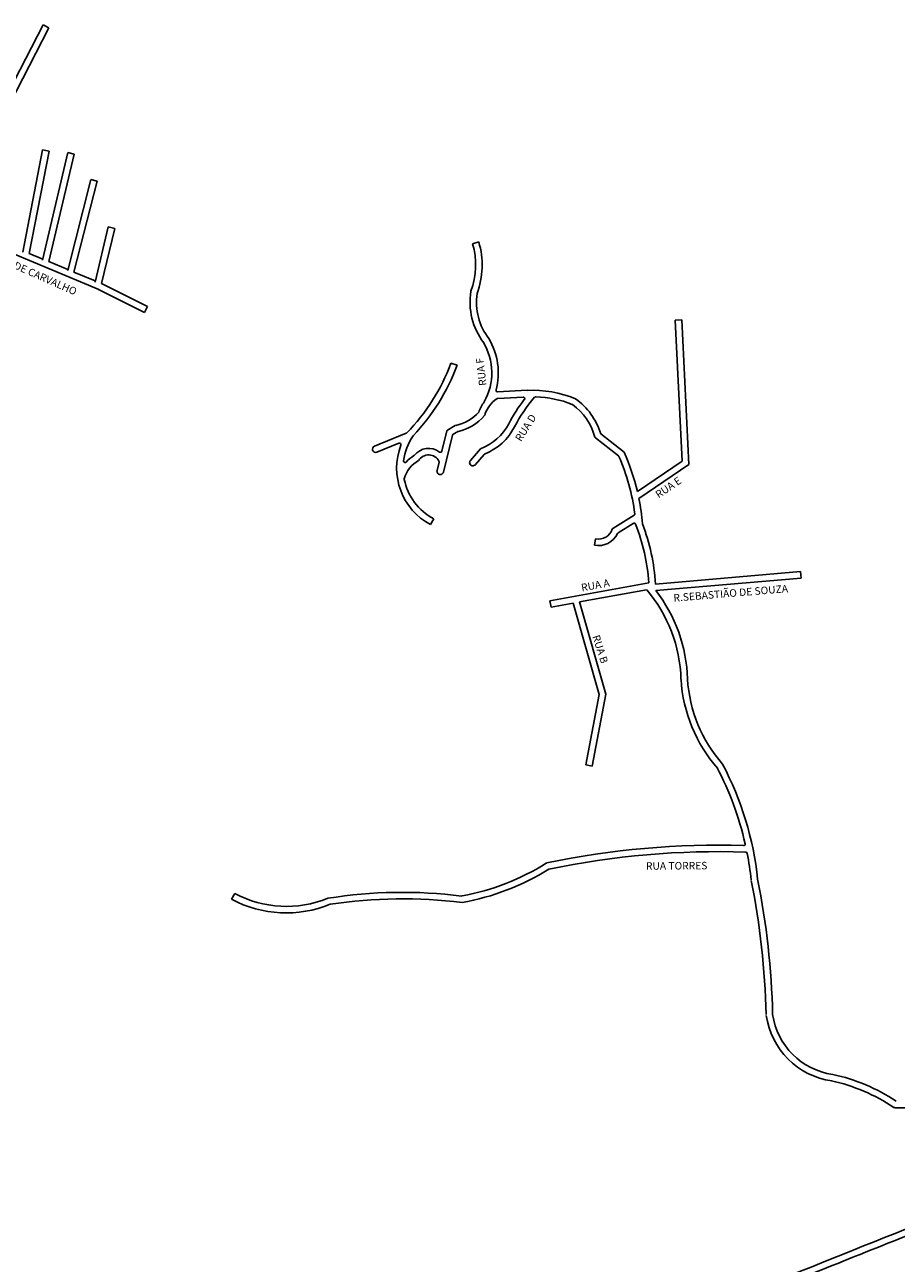
# Model space of a CAD drawing. Extents: x -266 to 14580, y -1251 to 11740.
# Drawn here: x 8170 to 9909, y 8724 to 11196 of the extents above; entities that cross this region are included whole.
import ezdxf

# ---------------------------------------------------------------- set-up
doc = ezdxf.new("R2010")
doc.units = 0
doc.header["$LTSCALE"] = 0.05
doc.header["$MEASUREMENT"] = 0
for name, color, linetype in [('NOMEDASRUAS', 5, 'CONTINUOUS'), ('RUAS', 7, 'CONTINUOUS'), ('ZA-3', 107, 'CONTINUOUS')]:
    doc.layers.add(name, color=color, linetype=linetype)
doc.styles.add('ROMANS', font='romans.shx', dxfattribs={"height": 15})

msp = doc.modelspace()

# ---------------------------------------------------------------- linework, layer by layer
at = {"layer": 'RUAS'}
for p, q in [((8009.1, 10812.4), (8206.8, 11196.4)), ((8020.7, 10806.5), (8218.4, 11190.4)), ((8218.4, 11190.4), (8206.8, 11196.4)), ((8166.5, 10742.5), (8205.8, 10946.4)), ((8179.3, 10740.1), (8218.6, 10943.9)), ((8218.6, 10943.9), (8205.8, 10946.4)), ((8205.8, 10726.6), (8256, 10941.1)), ((8218.5, 10723.6), (8268.7, 10938.1)), ((8268.7, 10938.1), (8256, 10941.1)), ((8255.8, 10706), (8302.3, 10887.5)), ((8268.4, 10702.7), (8314.9, 10884.3)), ((8314.9, 10884.3), (8302.3, 10887.5)), ((7941.5, 10825.6), (8318.1, 10667.8)), ((8310.5, 10682.9), (8336.9, 10793)), ((8323.1, 10679.8), (8349.6, 10790)), ((8349.6, 10790), (8336.9, 10793)), ((9075.8, 10763.1), (9063.4, 10759.4)), ((8179.3, 10740.1), (8206.3, 10728.7)), ((8218.5, 10723.6), (8256.2, 10707.8)), ((8268.4, 10702.7), (8310.9, 10684.9)), ((8323.1, 10679.8), (8415, 10633.9)), ((8317.3, 10668.2), (8409.2, 10622.3)), ((9467.9, 10607), (9480.9, 10607.6)), ((9481.5, 10325.5), (9467.9, 10607)), ((9494.9, 10318.9), (9480.9, 10607.6)), ((9032.5, 10516.6), (9020.3, 10521.1)), ((9172.4, 10466.7), (9113.3, 10463.5)), ((9164.2, 10453.2), (9113.9, 10450.6)), ((9012.2, 10385.5), (9002.2, 10345.2)), ((9028.7, 10396.4), (9013.6, 10387.4)), ((9033.5, 10384.1), (9024.9, 10379)), ((8931.3, 10380.9), (8867.8, 10355.5)), ((8916.6, 10361), (8872.7, 10343.4)), ((9023.6, 10377.1), (9005.2, 10303.6)), ((9308.4, 10371.8), (9354.4, 10335.7)), ((9319, 10380.1), (9365.6, 10343.4)), ((9079.2, 10350.1), (9059.2, 10326.8)), ((9086.4, 10338.6), (9069.1, 10318.3)), ((8996.7, 10323.2), (8992.6, 10306.8)), ((9392.2, 10264.6), (9481.5, 10325.5)), ((9395.1, 10250.9), (9494.9, 10318.9)), ((8985.9, 10210.2), (8979.8, 10198.7)), ((9343.2, 10190.8), (9385.7, 10217.3)), ((9353.6, 10182), (9384.1, 10201)), ((9309, 10170.2), (9306.5, 10157.5)), ((9428.3, 10080), (9717.7, 10104.8)), ((9428.9, 10067), (9718.8, 10091.9)), ((9717.7, 10104.8), (9718.8, 10091.9)), ((9217.8, 10046.6), (9415.1, 10082.7)), ((9276.9, 10044.2), (9410.7, 10068.7)), ((9217.8, 10046.6), (9220.1, 10033.8)), ((9220.1, 10033.8), (9264, 10041.8)), ((9264, 10041.8), (9316.1, 9859.6)), ((9276.9, 10044.2), (9329.4, 9860.2)), ((9316.1, 9859.6), (9289.1, 9718.8)), ((9329.4, 9860.2), (9301.8, 9716.4)), ((9289.1, 9718.8), (9301.8, 9716.4)), ((8582.9, 9450.8), (8589, 9462.3))]:
    msp.add_line(p, q, dxfattribs=at)
for centre, radius, start, end in [((8919.3, 10716.5), 150.3, 339.717, 16.5877), ((8919.3, 10716.5), 163.3, 339.717, 16.5877), ((9190, 10642), 131.6, 170.2159, 217.4225), ((9191.4, 10642.7), 120.1, 171.7809, 217.2884), ((8983, 10501.7), 118.8, 330.663, 31.1716), ((8983, 10501.7), 131.8, 344.8873, 31.1716), ((8644, 10660.9), 401.5, 315.9088, 339.6252), ((8644, 10660.9), 414.5, 316.5901, 339.6252), ((9113.2, 10466.5), 3, 164.8873, 273.0128), ((9182, 10233.7), 233.1, 68.0822, 92.354), ((9146.1, 10398.7), 74.4, 143.0075, 160.6489), ((9146.1, 10398.7), 61.4, 123.254, 162.2404), ((9114, 10447.6), 3, 93.0128, 123.254), ((9418.6, 10253), 318.8, 142.1981, 152.5276), ((9418.6, 10253), 305.8, 139.2234, 152.5276), ((9164.4, 10450.2), 3, 322.1981, 93.0128), ((9189.3, 10450.7), 3, 88.0641, 139.2234), ((9182, 10233.7), 220.1, 68.6128, 88.0641), ((9261.2, 10435.9), 3, 53.0453, 68.6128), ((9189.1, 10340.1), 122.9, 15.697, 53.0453), ((9189.1, 10340.1), 135.9, 17.096, 53.9779), ((9014.4, 10476.8), 81.5, 280.8686, 318.9917), ((9014.4, 10476.8), 94.5, 282.2697, 320.2674), ((9084.7, 10418.3), 3, 320.2674, 342.2404), ((9084.7, 10418.3), 3, 320.2674, 342.2404), ((9015.2, 10384.8), 3, 120.9638, 165.9638), ((9030.3, 10393.9), 3, 100.8686, 120.9638), ((9035.1, 10381.6), 3, 102.2697, 120.9638), ((9042.9, 10448.2), 104.6, 290.2655, 332.5814), ((9042.9, 10448.2), 117.6, 292.3066, 332.5814), ((8917.7, 10358.2), 3, 338.9801, 111.8014), ((9039.5, 10311.4), 114.5, 145.8273, 172.6713), ((8930.2, 10383.7), 3, 291.8014, 315.9088), ((8947.3, 10374), 3, 136.5901, 145.8273), ((9026.5, 10376.4), 3, 120.9638, 165.9638), ((9310.3, 10374.2), 3, 195.697, 231.8428), ((8870.2, 10349.4), 6.5, 111.8014, 291.8014), ((9039.5, 10311.4), 127.5, 158.9801, 242.0722), ((8984.2, 10275.1), 71.9, 121.6471, 137.6207), ((8945, 10338.9), 3, 301.6471, 321.2995), ((8975.8, 10314.2), 36.5, 53.4766, 141.2995), ((8975.8, 10314.2), 23.5, 28.4617, 147.6423), ((8999.3, 10345.9), 3, 233.4766, 345.9638), ((9088.7, 10336.6), 3, 112.3066, 139.3987), ((9352.6, 10333.3), 3, 23.5453, 51.8428), ((8966.3, 10165), 424.4, 7.4847, 23.5453), ((8966.3, 10165), 437.4, 13.1693, 24.0783), ((8928.9, 10325.6), 3, 172.6713, 317.6207), ((8984.2, 10275.1), 58.9, 118.7398, 165.2313), ((8993.8, 10324), 3, 345.9638, 28.4617), ((9064.1, 10322.5), 6.5, 139.3987, 319.3987), ((8930.2, 10289.4), 3, 165.2313, 191.3762), ((9039.5, 10311.4), 114.5, 191.3762, 242.0722), ((8998.9, 10305.2), 6.5, 165.9638, 345.9638), ((8966.3, 10165), 437.4, 4.6201, 11.3323), ((9384.1, 10219.9), 3, 302.0054, 7.4847), ((9314.5, 10198.8), 29.1, 259.0779, 340.813), ((9344.8, 10188.2), 3, 122.0054, 160.813), ((9385.7, 10198.5), 3, 21.682, 122.0054), ((9027, 10055.9), 389, 3.9525, 21.682), ((9027, 10055.9), 402, 3.4404, 21.039), ((9314.5, 10198.8), 42.1, 259.0779, 334.558), ((9355.2, 10179.4), 3, 122.0054, 154.558), ((9191.5, 9882.3), 287.8, 1.5565, 40.3756), ((9191.5, 9882.3), 300.8, 1.5565, 37.8955), ((9775.2, 9907.6), 296.5, 183.478, 221.2822), ((9775.2, 9907.6), 283.5, 183.478, 221.2822), ((9002.8, 9424.8), 632.7, 5.9833, 27.8714), ((9002.8, 9424.8), 619.7, 12.7567, 27.8714), ((9554.2, 7890.8), 1668, 88.2829, 101.8626), ((9554.2, 7890.8), 1655, 88.1238, 101.802), ((9604.3, 9561), 3, 268.2829, 12.7567), ((9608.3, 9541.8), 3, 10.94, 88.1238), ((9002.8, 9424.8), 619.7, 5.9833, 10.94), ((8951.5, 9939.4), 490.6, 280.7087, 301.8572), ((9212, 9520.2), 3, 101.8626, 121.8572), ((8951.5, 9939.4), 503.6, 280.4197, 301.6553), ((8110.4, 9185.1), 1539, 1.3233, 11.3572), ((8110.4, 9185.1), 1552, 1.3233, 11.3572), ((8691.8, 9655.5), 231.9, 241.9834, 292.1954), ((8691.8, 9655.5), 218.9, 241.9834, 292.1954), ((8924, 8513.6), 951, 82.8893, 99.0418), ((8922.9, 8495.8), 955.8, 82.8132, 98.6374), ((9042.1, 9460.3), 3, 262.8893, 280.7087), ((9801.9, 9240.9), 141.3, 188.1301, 261.8699), ((9801.9, 9240.9), 154.3, 188.1301, 261.8699), ((9703.1, 8736.9), 372.6, 56.5459, 77.7861), ((9703.1, 8736.9), 359.6, 56.0731, 77.7861), ((9902.5, 13035.7), 4001, 270.0429, 274.6855), ((9905.5, 9037.8), 3, 236.0731, 270.0429), ((112614.4, -248413), 276946.1, 111.670491, 111.820028), ((112614.4, -248413), 276933.1, 111.740612, 111.820028)]:
    msp.add_arc(centre, radius, start, end, dxfattribs=at)
at = {"layer": 'ZA-3', "linetype": 'Continuous'}
msp.add_line((8415, 10633.9), (8409.2, 10622.3), dxfattribs=at)

# ---------------------------------------------------------------- texts
at = {"layer": 'NOMEDASRUAS', "style": 'ROMANS'}
for s, rotation, p in [('R.LUIZ LIMA DE CARVALHO', 336.1061, (8038.7, 10758.4)), ('RUA F', 96.657, (9091.4, 10476.6)), ('RUA D', 57.6401, (9160, 10363.1)), ('RUA E', 34.2384, (9434.6, 10250.7)), ('RUA A', 10.4985, (9281.6, 10065.1)), ('R.SEBASTIÃO DE SOUZA', 4.7717, (9464.8, 10044.7)), ('RUA B', 287.7828, (9302.2, 9975.5)), ('RUA TORRES', 0.455, (9409.4, 9509.6))]:
    msp.add_text(s, height=15, rotation=rotation, dxfattribs=at).set_placement(p)

doc.saveas('drawing.dxf')
